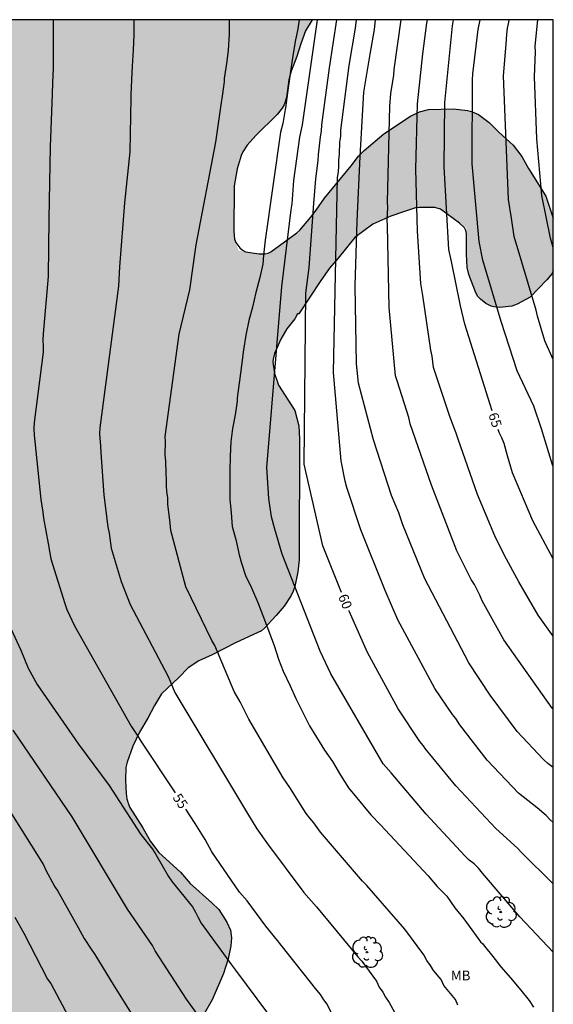
# Model space of a CAD drawing. Units: metres. Extents: x 577843 to 578194, y 4794040 to 4794291.
# Drawn here: x 578153 to 578194, y 4794215 to 4794290 of the extents above; entities that cross this region are included whole.
import ezdxf

# ---------------------------------------------------------------- set-up
doc = ezdxf.new("R2010")
doc.units = ezdxf.units.M
for name, color, linetype in [('010106', 9, 'Continuous'), ('020104', 34, 'Continuous'), ('020307', 24, 'Continuous'), ('100106', 63, 'Continuous'), ('100202', 3, 'Continuous'), ('100301', 7, 'Continuous'), ('990504', 63, 'Continuous')]:
    doc.layers.add(name, color=color, linetype=linetype)
doc.layers.add('020105', color=24, linetype='Continuous', lineweight=30)
doc.styles.add('ARIAL', font='ARIAL.TTF', dxfattribs={"height": 1})
doc.styles.add('ARIALI', font='ARIALI.TTF', dxfattribs={"height": 1})

# ---------------------------------------------------------------- blocks, each defined once
blk = doc.blocks.new('ARBOL')
blk.add_circle((0, 0), 0.0587)
for centre, radius, start, end in [((-0.564, 0.381), 0.532, 92.28, 254.58), ((-0.28, 0.855), 0.3, 359.28777, 173.60777), ((0.097, 0.97), 0.21, 23.15651, 160.46651), ((0.438, 0.881), 0.24, 301.57804, 139.32804), ((-0.091, 0.321), 0.12, 119.14, 310.56), ((0.656, 0.288), 0.443, 319.85562, 114.76562), ((0.819, -0.249), 0.383, 235.52754, 62.02753), ((-0.556, -0.339), 0.555, 142.64, 266.54), ((-0.039, -0.384), 0.21, 189.64, 323.88), ((0.299, -0.624), 0.532, 224.67, 0.24), ((-0.301, -0.676), 0.45, 213.78, 295.32)]:
    blk.add_arc(centre, radius, start, end)

msp = doc.modelspace()

# ---------------------------------------------------------------- hatches: boundary and pattern name
at = {"layer": '990504'}
h = msp.add_hatch(color=256, dxfattribs=at)
h.paths.add_polyline_path([(578172.758, 4794264.378), (578173.634, 4794266.391), (578174.484, 4794267.433), (578174.674, 4794267.803), (578174.794, 4794267.813), (578176.454, 4794270.353), (578177.134, 4794271.313), (578177.804, 4794272.073), (578179.074, 4794273.663), (578180.454, 4794274.683), (578182.265, 4794275.462), (578183.854, 4794275.953), (578185.445, 4794275.952), (578187.612, 4794274.38), (578187.624, 4794272.363), (578187.684, 4794271.343), (578187.794, 4794270.813), (578187.874, 4794270.583), (578188.334, 4794269.423), (578188.494, 4794269.143), (578188.684, 4794268.923), (578189.104, 4794268.613), (578189.504, 4794268.403), (578189.714, 4794268.333), (578190.174, 4794268.303), (578191.104, 4794268.393), (578191.504, 4794268.543), (578192.514, 4794269.093), (578193.784, 4794270.422), (578194.184, 4794270.902), (578194.274, 4794271.112), (578194.274, 4794275.142), (578193.684, 4794276.822), (578192.354, 4794278.942), (578191.854, 4794279.852), (578191.204, 4794280.712), (578190.094, 4794281.722), (578189.364, 4794282.452), (578188.554, 4794283.062), (578188.014, 4794283.292), (578187.694, 4794283.362), (578186.614, 4794283.492), (578184.724, 4794283.462), (578184.024, 4794283.272), (578183.344, 4794282.952), (578181.284, 4794281.572), (578179.784, 4794280.302), (578179.354, 4794279.872), (578178.774, 4794279.133), (578176.734, 4794276.673), (578175.909, 4794275.44), (578174.756, 4794274.098), (578172.299, 4794272.317), (578170.175, 4794272.64), (578169.792, 4794273.663), (578169.815, 4794277.613), (578170.19, 4794279.613), (578170.631, 4794280.496), (578171.485, 4794281.453), (578173.115, 4794283.073), (578173.505, 4794283.553), (578173.645, 4794283.812), (578173.825, 4794284.372), (578174.057, 4794286.019), (578174.625, 4794287.512), (578174.935, 4794288.482), (578175.295, 4794289.482), (578175.805, 4794290.312), (578091.217, 4794290.314), (578091.836, 4794288.961), (578091.407, 4794287.674), (578090.317, 4794286.404), (578090.277, 4794286.194), (578090.367, 4794285.724), (578090.847, 4794284.674), (578091.087, 4794284.254), (578091.477, 4794283.874), (578092.327, 4794283.214), (578093.036, 4794282.816), (578093.427, 4794282.354), (578094.317, 4794281.594), (578096.937, 4794280.044), (578098.367, 4794279.294), (578100.487, 4794278.404), (578101.187, 4794278.184), (578102.887, 4794278.144), (578104.27, 4794277.727), (578105.156, 4794276.195), (578105.007, 4794274.64), (578103.891, 4794274.725), (578102.417, 4794275.554), (578100.997, 4794276.274), (578100.237, 4794276.544), (578099.747, 4794276.574), (578099.057, 4794276.534), (578098.057, 4794276.314), (578097.147, 4794276.054), (578096.395, 4794275.692), (578094.59, 4794275.858), (578093.318, 4794277.414), (578092.707, 4794278.864), (578091.077, 4794281.614), (578090.647, 4794282.164), (578090.477, 4794282.334), (578090.097, 4794282.844), (578088.468, 4794284.504), (578087.777, 4794285.674), (578086.827, 4794287.614), (578085.308, 4794290.314), (578079.948, 4794290.314), (578080.388, 4794289.534), (578080.577, 4794288.754), (578081.837, 4794286.444), (578082.777, 4794284.434), (578083.217, 4794283.634), (578083.647, 4794283.264), (578083.887, 4794283.164), (578084.157, 4794283.144), (578085.879, 4794283.217), (578087.152, 4794282.959), (578086.09, 4794281.479), (578086.237, 4794281.304), (578086.477, 4794281.154), (578087.763, 4794280.547), (578086.717, 4794279.874), (578086.337, 4794279.534), (578086.277, 4794279.325), (578086.337, 4794279.085), (578086.437, 4794278.905), (578087.177, 4794277.965), (578087.687, 4794277.435), (578088.151, 4794277.099), (578088.187, 4794276.035), (578088.257, 4794275.845), (578089.571, 4794273.253), (578089.997, 4794271.535), (578090.177, 4794270.495), (578090.497, 4794269.355), (578090.907, 4794268.135), (578091.497, 4794266.975), (578091.637, 4794265.835), (578092.157, 4794263.585), (578092.447, 4794262.445), (578092.817, 4794261.295), (578093.936, 4794258.115), (578094.156, 4794257.705), (578094.216, 4794257.285), (578094.316, 4794256.905), (578094.586, 4794256.355), (578094.916, 4794256.035), (578095.806, 4794255.475), (578098.174, 4794254.336), (578097.095, 4794253.459), (578095.883, 4794254.007), (578094.258, 4794255.648), (578094.186, 4794255.675), (578093.776, 4794255.685), (578093.326, 4794255.595), (578093.146, 4794255.445), (578091.906, 4794254.165), (578089.096, 4794254.165), (578087.727, 4794254.105), (578087.057, 4794254.035), (578086.887, 4794253.925), (578086.737, 4794253.755), (578086.617, 4794253.545), (578086.287, 4794252.315), (578086.107, 4794251.375), (578086.167, 4794250.855), (578086.227, 4794250.645), (578086.336, 4794250.455), (578086.536, 4794250.235), (578086.766, 4794250.115), (578087.036, 4794250.055), (578088.086, 4794250.025), (578090.266, 4794250.405), (578091.616, 4794250.705), (578092.366, 4794250.945), (578094.316, 4794251.815), (578097.089, 4794252.752), (578097.795, 4794252.252), (578098.596, 4794250.883), (578098.596, 4794249.245), (578098.656, 4794248.755), (578098.916, 4794247.695), (578099.106, 4794247.275), (578099.366, 4794246.895), (578099.676, 4794246.585), (578099.916, 4794246.425), (578100.196, 4794246.315), (578100.646, 4794246.225), (578101.468, 4794246.157), (578102.786, 4794245.232), (578103.066, 4794243.505), (578103.066, 4794242.385), (578103.136, 4794241.185), (578103.496, 4794238.885), (578103.626, 4794238.425), (578104.359, 4794236.864), (578104.826, 4794235.435), (578105.306, 4794233.395), (578105.456, 4794232.935), (578105.566, 4794232.765), (578105.696, 4794232.365), (578105.896, 4794231.955), (578106.316, 4794231.345), (578106.925, 4794230.625), (578107.515, 4794229.105), (578108.425, 4794227.106), (578110.302, 4794223.284), (578110.345, 4794221.326), (578110.465, 4794220.236), (578110.925, 4794216.806), (578111.325, 4794214.616), (578111.715, 4794211.026), (578111.955, 4794210.106), (578112.415, 4794209.026), (578112.885, 4794208.136), (578113.455, 4794206.856), (578114.367, 4794205.368), (578114.675, 4794203.896), (578114.955, 4794203.006), (578115.565, 4794200.656), (578115.805, 4794200.026), (578116.325, 4794198.966), (578116.916, 4794198.11), (578117.724, 4794196.366), (578117.814, 4794195.926), (578118.325, 4794194.022), (578118.237, 4794192.692), (578116.99, 4794191.483), (578115.474, 4794191.386), (578114.354, 4794191.216), (578113.124, 4794190.636), (578112.494, 4794190.046), (578112.494, 4794189.836), (578113.123, 4794188.304), (578112.338, 4794187.795), (578111.904, 4794188.497), (578111.424, 4794188.947), (578111.194, 4794189.037), (578111.004, 4794189.037), (578110.764, 4794189.027), (578110.534, 4794188.957), (578110.374, 4794188.837), (578109.344, 4794187.346), (578107.925, 4794186.723), (578104.908, 4794186.74), (578102.265, 4794187.257), (578101.205, 4794187.587), (578100.565, 4794187.567), (578100.185, 4794187.327), (578099.875, 4794186.977), (578098.805, 4794185.127), (578098.645, 4794184.507), (578098.675, 4794183.507), (578098.615, 4794182.067), (578098.635, 4794181.197), (578098.805, 4794179.907), (578100.435, 4794179.127), (578106.114, 4794178.587), (578112.414, 4794178.187), (578118.394, 4794177.057), (578122.964, 4794175.987), (578128.304, 4794175.867), (578134.964, 4794176.276), (578136.073, 4794171.836), (578136.633, 4794167.257), (578137.183, 4794163.097), (578137.473, 4794160.617), (578138.503, 4794160.547), (578139.133, 4794160.597), (578139.513, 4794160.797), (578139.663, 4794160.957), (578139.773, 4794161.167), (578139.833, 4794161.387), (578139.873, 4794164.637), (578140.093, 4794166.897), (578140.113, 4794167.527), (578139.933, 4794168.147), (578139.073, 4794170.336), (578138.653, 4794171.286), (578137.413, 4794173.692), (578137.468, 4794175.026), (578138.625, 4794175.618), (578140.263, 4794175.833), (578142.101, 4794175.598), (578142.79, 4794174.341), (578142.713, 4794171.516), (578142.963, 4794169.226), (578143.273, 4794168.826), (578144.203, 4794168.186), (578147.198, 4794166.542), (578148.308, 4794165.366), (578147.863, 4794164.496), (578147.033, 4794163.586), (578146.643, 4794163.246), (578145.703, 4794162.257), (578145.593, 4794162.037), (578145.423, 4794161.347), (578145.423, 4794161.107), (578145.483, 4794160.617), (578145.693, 4794160.097), (578146.273, 4794159.057), (578146.873, 4794158.097), (578147.373, 4794157.027), (578147.633, 4794156.697), (578148.343, 4794156.137), (578149.093, 4794155.857), (578150.563, 4794155.707), (578151.603, 4794155.407), (578152.954, 4794155.093), (578152.993, 4794154.187), (578152.843, 4794153.007), (578152.842, 4794151.187), (578152.882, 4794150.987), (578153.112, 4794150.417), (578153.472, 4794150.077), (578153.972, 4794149.887), (578154.432, 4794149.817), (578155.462, 4794149.817), (578156.022, 4794149.867), (578157.222, 4794150.217), (578158.534, 4794150.722), (578161.392, 4794151.105), (578163.022, 4794150.567), (578163.602, 4794150.187), (578165.421, 4794149.186), (578165.972, 4794148.537), (578166.892, 4794147.677), (578167.692, 4794147.027), (578168.412, 4794146.267), (578169.312, 4794145.537), (578170.552, 4794144.217), (578171.372, 4794143.567), (578173.122, 4794142.007), (578174.062, 4794141.437), (578174.862, 4794141.007), (578177.272, 4794138.817), (578178.171, 4794138.147), (578180.081, 4794136.927), (578181.021, 4794136.247), (578182.011, 4794135.607), (578184.161, 4794134.637), (578185.131, 4794134.146), (578186.011, 4794133.506), (578186.981, 4794132.946), (578187.971, 4794132.176), (578191.361, 4794130.696), (578192.581, 4794130.066), (578194.271, 4794129.371), (578194.272, 4794175.545), (578192.652, 4794177.185), (578192.122, 4794177.575), (578191.592, 4794177.815), (578191.062, 4794177.955), (578190.742, 4794177.985), (578189.482, 4794177.995), (578188.462, 4794177.935), (578187.192, 4794177.585), (578186.152, 4794177.135), (578185.19, 4794176.607), (578183.056, 4794176.31), (578182.142, 4794176.995), (578179.872, 4794179.205), (578178.552, 4794181.095), (578177.162, 4794182.695), (578176.133, 4794184.015), (578175.703, 4794184.295), (578175.493, 4794184.375), (578175.033, 4794184.415), (578174.493, 4794184.335), (578174.233, 4794184.215), (578173.993, 4794184.055), (578173.783, 4794183.855), (578173.623, 4794183.635), (578173.523, 4794183.385), (578173.493, 4794182.805), (578173.533, 4794182.525), (578173.703, 4794181.955), (578175.05, 4794179.45), (578175.522, 4794177.775), (578175.813, 4794175.864), (578175.382, 4794174.795), (578174.015, 4794173.338), (578173.212, 4794173.806), (578171.541, 4794175.447), (578170.843, 4794176.586), (578169.883, 4794179.026), (578168.823, 4794182.897), (578168.823, 4794184.595), (578169.281, 4794187.538), (578170.213, 4794189.015), (578170.863, 4794189.915), (578173.053, 4794191.865), (578173.493, 4794192.345), (578174.153, 4794193.155), (578174.893, 4794193.825), (578175.663, 4794194.645), (578175.973, 4794195.075), (578176.083, 4794195.295), (578176.173, 4794195.815), (578176.143, 4794196.375), (578176.013, 4794196.875), (578175.753, 4794197.325), (578174.993, 4794198.205), (578174.743, 4794198.335), (578174.243, 4794198.425), (578173.773, 4794198.415), (578173.553, 4794198.365), (578172.543, 4794197.985), (578170.503, 4794196.895), (578169.038, 4794195.989), (578167.276, 4794196.131), (578164.743, 4794197.455), (578162.623, 4794198.795), (578161.943, 4794199.105), (578160.983, 4794199.415), (578157.493, 4794200.295), (578155.86, 4794201.062), (578154.574, 4794201.955), (578153.854, 4794202.855), (578153.044, 4794204.07), (578153.044, 4794206.435), (578153.555, 4794209.71), (578154.953, 4794212.879), (578156.542, 4794214.071), (578157.444, 4794213.415), (578158.742, 4794212.085), (578159.424, 4794211.125), (578159.524, 4794210.875), (578160.044, 4794209.915), (578160.733, 4794209.175), (578161.133, 4794208.925), (578161.363, 4794208.845), (578161.603, 4794208.825), (578161.863, 4794208.845), (578162.603, 4794209.005), (578163.853, 4794209.735), (578164.883, 4794210.715), (578165.683, 4794211.585), (578166.293, 4794212.495), (578166.913, 4794213.285), (578167.563, 4794214.285), (578168.143, 4794215.325), (578169.013, 4794217.334), (578169.353, 4794218.464), (578169.573, 4794219.434), (578169.633, 4794220.054), (578169.543, 4794220.644), (578169.274, 4794221.264), (578168.644, 4794222.214), (578168.124, 4794222.754), (578166.464, 4794224.224), (578165.704, 4794225.074), (578163.759, 4794226.855), (578162.834, 4794228.474), (578161.588, 4794230.418), (578161.466, 4794232.874), (578161.777, 4794234.115), (578162.564, 4794235.784), (578163.204, 4794236.874), (578163.714, 4794237.844), (578164.264, 4794238.724), (578165.574, 4794239.984), (578166.616, 4794241.026), (578168.134, 4794241.704), (578169.974, 4794242.644), (578171.904, 4794243.544), (578172.154, 4794243.744), (578173.044, 4794244.714), (578173.644, 4794245.444), (578174.184, 4794246.264), (578174.344, 4794246.574), (578174.464, 4794246.934), (578174.704, 4794248.063), (578174.814, 4794248.993), (578174.824, 4794258.253), (578174.784, 4794259.243), (578174.464, 4794260.413), (578172.984, 4794262.722)])
h.paths.add_polyline_path([(578115.196, 4794256.375), (578115.406, 4794255.185), (578115.636, 4794254.115), (578115.946, 4794252.975), (578116.566, 4794251.045), (578117.066, 4794249.655), (578118.026, 4794247.235), (578118.365, 4794246.165), (578119.155, 4794244.245), (578119.935, 4794241.719), (578120.175, 4794239.935), (578120.265, 4794238.775), (578120.405, 4794237.905), (578120.625, 4794236.815), (578121.495, 4794234.785), (578122.341, 4794233.321), (578121.965, 4794231.955), (578121.925, 4794230.815), (578122.275, 4794229.435), (578122.455, 4794229.025), (578123.145, 4794228.065), (578124.595, 4794226.535), (578125.856, 4794225.473), (578127.195, 4794223.718), (578126.705, 4794222.085), (578126.725, 4794221.425), (578126.785, 4794221.215), (578127.215, 4794219.995), (578127.595, 4794219.125), (578127.895, 4794218.585), (578128.254, 4794216.831), (578128.275, 4794215.845), (578128.045, 4794213.835), (578128.085, 4794213.385), (578128.145, 4794213.175), (578128.584, 4794212.056), (578129.514, 4794210.216), (578129.944, 4794209.216), (578130.114, 4794207.996), (578131.152, 4794205.682), (578131.274, 4794203.886), (578131.664, 4794202.796), (578132.164, 4794201.816), (578132.828, 4794200.67), (578133.774, 4794197.986), (578134.294, 4794194.816), (578134.534, 4794193.816), (578135.364, 4794191.676), (578135.944, 4794189.756), (578136.144, 4794189.286), (578136.744, 4794188.426), (578137.85, 4794187.051), (578137.974, 4794186.506), (578137.964, 4794184.176), (578137.814, 4794183.056), (578137.694, 4794182.356), (578137.534, 4794180.866), (578137.574, 4794179.896), (578137.713, 4794178.746), (578137.903, 4794177.616), (578138.268, 4794176.851), (578136.369, 4794176.937), (578135.564, 4794178.186), (578134.834, 4794179.116), (578134.424, 4794179.946), (578133.42, 4794181.591), (578133.479, 4794183.187), (578134.664, 4794184.706), (578135.024, 4794185.296), (578135.054, 4794185.816), (578135.004, 4794186.476), (578134.924, 4794186.706), (578134.564, 4794187.376), (578134.404, 4794187.506), (578132.505, 4794188.139), (578131.904, 4794189.615), (578131.514, 4794192.786), (578131.504, 4794194.226), (578131.444, 4794195.326), (578131.234, 4794196.466), (578130.894, 4794197.436), (578130.474, 4794199.496), (578130.004, 4794200.516), (578129.184, 4794203.486), (578128.425, 4794206.471), (578128.454, 4794206.416), (578127.374, 4794210.206), (578125.949, 4794212.801), (578125.395, 4794214.466), (578124.515, 4794216.725), (578123.845, 4794218.955), (578123.395, 4794221.135), (578122.755, 4794223.145), (578122.305, 4794224.285), (578122.175, 4794224.445), (578121.995, 4794224.565), (578121.665, 4794225.085), (578121.155, 4794225.615), (578120.455, 4794226.885), (578120.005, 4794228.235), (578119.595, 4794229.325), (578119.325, 4794230.545), (578118.955, 4794231.735), (578117.685, 4794234.895), (578117.125, 4794237.175), (578116.435, 4794239.235), (578116.215, 4794240.225), (578115.485, 4794242.195), (578114.654, 4794244.7), (578114.286, 4794246.575), (578113.486, 4794249.437), (578113.206, 4794251.065), (578112.566, 4794253.125), (578111.126, 4794256.305), (578110.566, 4794257.375), (578109.766, 4794258.365), (578107.854, 4794260.577), (578107.656, 4794262.495), (578107.626, 4794265.164), (578106.836, 4794266.544), (578106.696, 4794266.934), (578106.356, 4794267.554), (578105.836, 4794268.684), (578104.934, 4794270.783), (578106.492, 4794270.921), (578107.676, 4794270.174), (578108.446, 4794269.294), (578108.936, 4794268.824), (578109.356, 4794268.624), (578109.836, 4794268.564), (578110.526, 4794268.614), (578111.476, 4794268.934), (578112.962, 4794269.986), (578113.738, 4794268.733), (578114.122, 4794266.661), (578114.176, 4794265.144), (578114.186, 4794261.954), (578114.256, 4794260.934), (578114.446, 4794259.764)], flags=16)
h.paths.add_polyline_path([(578118.734, 4794187.556), (578119.694, 4794187.186), (578120.284, 4794186.896), (578121.558, 4794186.405), (578121.234, 4794184.856), (578120.984, 4794184.246), (578120.548, 4794182.699), (578120.1, 4794181.915), (578118.364, 4794182.457), (578117.994, 4794182.657), (578116.864, 4794183.127), (578114.49, 4794184.016), (578113.932, 4794184.633), (578114.444, 4794186.097), (578115.234, 4794187.746), (578115.78, 4794188.605), (578117.103, 4794188.274)], flags=16)

# ---------------------------------------------------------------- linework, layer by layer
at = {"layer": '010106', "flags": 128}
msp.add_lwpolyline([(577844.279, 4794040.326), (578194.269, 4794040.319), (578194.274, 4794290.312), (577844.284, 4794290.319)], close=True, dxfattribs=at)
at = {"layer": '020104', "flags": 128}
for points, elevation in [([(578162.145, 4794290.313), (578162.135, 4794289.196), (578162.075, 4794287.99), (578161.999, 4794286.764), (578161.953, 4794285.714), (578161.915, 4794284.564), (578161.915, 4794284.339), (578161.821, 4794280.202), (578161.416, 4794276.312), (578161.049, 4794271.399), (578160.972, 4794269.916), (578159.529, 4794259.098), (578159.509, 4794258.622), (578159.587, 4794257.674), (578159.598, 4794257.209), (578159.836, 4794253.936), (578160.146, 4794251.507), (578160.25, 4794251.023), (578160.391, 4794249.888), (578161.172, 4794247.333), (578161.85, 4794245.562), (578164.733, 4794240.112), (578164.923, 4794239.699), (578165.089, 4794239.267), (578165.282, 4794238.838), (578170.845, 4794229.578), (578171.55, 4794228.395), (578172.37, 4794227.253), (578175.167, 4794223.539), (578176.138, 4794222.434), (578179.3, 4794218.608), (578179.61, 4794218.282), (578180.725, 4794216.738), (578180.929, 4794216.29), (578181.212, 4794215.903), (578181.418, 4794215.51), (578181.697, 4794215.12), (578182.937, 4794212.836)], 56), ([(578186.967, 4794214.912), (578186.785, 4794215.331), (578185.886, 4794216.424), (578185.679, 4794216.859), (578185.099, 4794217.549), (578184.873, 4794217.941), (578184.591, 4794218.327), (578184.355, 4794218.75), (578182.886, 4794220.722), (578179.989, 4794224.057), (578179.654, 4794224.39), (578176.439, 4794228.149), (578175.925, 4794228.859), (578175.621, 4794229.212), (578175.341, 4794229.584), (578174.099, 4794231.568), (578173.583, 4794232.308), (578170.94, 4794236.8), (578170.287, 4794238.121), (578169.83, 4794238.911), (578168.341, 4794242.436), (578168.103, 4794242.808), (578166.127, 4794246.915), (578164.968, 4794251.221), (578164.923, 4794251.802), (578164.73, 4794253.247), (578164.73, 4794253.737), (578164.672, 4794254.217), (578164.648, 4794254.664), (578164.648, 4794255.133), (578164.606, 4794255.602), (578164.601, 4794256.547), (578164.546, 4794257.025), (578164.566, 4794258.005), (578164.544, 4794258.428), (578165.614, 4794266.261), (578166.432, 4794269.642), (578166.91, 4794273.102), (578168.421, 4794280.944), (578168.86, 4794283.99), (578168.893, 4794284.296), (578169.051, 4794285.376), (578169.093, 4794285.596), (578169.095, 4794285.81), (578169.255, 4794286.956), (578169.383, 4794287.961), (578169.469, 4794289.243), (578169.469, 4794290.312)], 57), ([(578174.805, 4794290.312), (578174.701, 4794289.632), (578174.505, 4794288.642), (578174.283, 4794287.402), (578174.141, 4794286.346), (578173.969, 4794285.104), (578173.807, 4794283.952), (578173.792, 4794283.741), (578173.789, 4794283.706), (578173.733, 4794283.437), (578173.543, 4794282.375), (578173.365, 4794281.721), (578172.193, 4794273.443), (578172.067, 4794272.303), (578172.009, 4794271.617), (578171.789, 4794270.603), (578171.484, 4794269.447), (578171.236, 4794268.321), (578170.944, 4794267.305), (578170.71, 4794266.171), (578170.526, 4794265.043), (578170.392, 4794263.849), (578170.244, 4794262.683), (578170.07, 4794261.581), (578170.066, 4794261.343), (578170.042, 4794261.119), (578169.912, 4794260.093), (578169.7, 4794259.027), (578169.564, 4794258.019), (578169.506, 4794256.931), (578169.496, 4794255.799), (578169.496, 4794254.675), (578169.496, 4794253.629), (578169.596, 4794252.581), (578169.676, 4794251.547), (578169.962, 4794250.548), (578170.208, 4794249.378), (578170.376, 4794248.724), (578170.702, 4794247.778), (578171.152, 4794246.834), (578171.646, 4794245.72), (578172.008, 4794244.734), (578172.464, 4794243.568), (578172.878, 4794242.442), (578173.222, 4794241.396), (578173.566, 4794240.456), (578174.12, 4794239.336), (578174.536, 4794238.382), (578175.122, 4794237.248), (578175.6, 4794236.292), (578176.136, 4794235.412), (578176.732, 4794234.432), (578177.354, 4794233.558), (578177.974, 4794232.506), (578178.571, 4794231.534), (578180.305, 4794229.482), (578181.029, 4794228.716), (578184.683, 4794224.796), (578185.381, 4794223.984), (578186.117, 4794223.236), (578186.719, 4794222.368), (578187.419, 4794221.52), (578188.027, 4794220.674), (578188.705, 4794219.746), (578188.867, 4794219.588), (578189.009, 4794219.412), (578189.635, 4794218.632), (578190.265, 4794217.828), (578190.997, 4794216.988), (578191.785, 4794216.06), (578192.411, 4794215.26), (578192.765, 4794214.742)], 58), ([(578194.273, 4794218.974), (578191.715, 4794221.664), (578188.845, 4794225.005), (578188.543, 4794225.389), (578188.203, 4794225.719), (578187.838, 4794226.011), (578187.5, 4794226.346), (578184.537, 4794229.534), (578181.854, 4794232.687), (578181.245, 4794233.379), (578177.231, 4794240.267), (578176.414, 4794242.005), (578173.496, 4794249.414), (578172.933, 4794251.322), (578172.676, 4794252.284), (578172.47, 4794253.686), (578172.336, 4794256.057), (578173.465, 4794269.892), (578174.188, 4794275.772), (578174.257, 4794276.222), (578174.398, 4794278.026), (578174.86, 4794281.325), (578175.05, 4794282.264), (578176.198, 4794290.312)], 59), ([(578194.273, 4794228.893), (578194.044, 4794229.084), (578193.736, 4794229.421), (578193.04, 4794230.02), (578191.617, 4794231.129), (578189.218, 4794233.658), (578187.106, 4794236.363), (578186.797, 4794236.838), (578186.544, 4794237.15), (578185.208, 4794239.137), (578182.372, 4794244.405), (578181.391, 4794246.635), (578179.534, 4794251.272), (578178.447, 4794254.53), (578178.32, 4794255.003), (578178.016, 4794256.574), (578177.442, 4794263.332), (578177.74, 4794278.256), (578177.806, 4794278.681), (578177.835, 4794279.111), (578177.836, 4794279.582), (578177.881, 4794280.03), (578177.917, 4794280.952), (578177.989, 4794281.418), (578178.003, 4794281.869), (578178.631, 4794286.803), (578179.129, 4794289.68), (578179.196, 4794290.312)], 61), ([(578194.273, 4794233.084), (578193.862, 4794233.4), (578193.514, 4794233.713), (578191.497, 4794235.844), (578189.432, 4794238.642), (578187.793, 4794241.108), (578184.424, 4794247.537), (578182.746, 4794251.655), (578182.442, 4794252.591), (578181.882, 4794253.913), (578180.49, 4794258.16), (578179.351, 4794262.508), (578179.196, 4794263.977), (578179.096, 4794269.957), (578179.249, 4794274.896), (578179.47, 4794279.841), (578179.768, 4794284.775), (578180.253, 4794287.674), (578180.573, 4794289.58), (578180.646, 4794290.312)], 62), ([(578194.273, 4794237.551), (578194.196, 4794237.634), (578190.494, 4794242.868), (578188.815, 4794245.851), (578188.651, 4794246.289), (578188.224, 4794247.09), (578187.97, 4794247.469), (578186.876, 4794249.675), (578184.933, 4794254.687), (578183.309, 4794259.4), (578183.202, 4794259.87), (578182.326, 4794262.619), (578182.194, 4794263.059), (578181.71, 4794268.3), (578181.563, 4794274.548), (578181.543, 4794275.003), (578181.604, 4794275.96), (578181.578, 4794276.366), (578181.755, 4794283.708), (578181.824, 4794284.679), (578182.044, 4794286.082), (578182.077, 4794286.497), (578182.629, 4794290.312)], 63), ([(578194.273, 4794243.139), (578193.104, 4794244.751), (578191.621, 4794247.299), (578190.544, 4794249.326), (578189.788, 4794250.82), (578188.468, 4794253.984), (578186.99, 4794258.224), (578186.838, 4794258.69), (578186.649, 4794259.142), (578186.318, 4794260.026), (578185.099, 4794263.701), (578185.034, 4794264.126), (578184.997, 4794264.568), (578184.9, 4794265.026), (578184.265, 4794269.201), (578184.135, 4794270.139), (578183.862, 4794274.13), (578183.752, 4794278.891), (578183.861, 4794283.884), (578184.274, 4794287.717), (578184.583, 4794290.046), (578184.634, 4794290.312)], 64), ([(578194.274, 4794256.133), (578194.218, 4794256.25), (578193.368, 4794259.018), (578192.79, 4794260.745), (578191.495, 4794263.445), (578190.272, 4794267.223), (578188.88, 4794271.929), (578188.596, 4794273.336), (578188.064, 4794279.297), (578188.075, 4794285.707), (578188.096, 4794286.178), (578188.506, 4794289.559), (578188.664, 4794290.312)], 66), ([(578194.274, 4794264.309), (578193.631, 4794265.748), (578193.056, 4794267.638), (578192.951, 4794268.095), (578191.269, 4794273.718), (578191.076, 4794275.13), (578190.842, 4794276.557), (578190.452, 4794286.019), (578190.66, 4794288.445), (578190.721, 4794289.203), (578190.757, 4794289.671), (578190.855, 4794290.122), (578190.883, 4794290.312)], 67), ([(578194.274, 4794272.88), (578194.052, 4794273.605), (578193.406, 4794276.864), (578193.011, 4794281.212), (578192.826, 4794285.953), (578192.919, 4794287.851), (578192.891, 4794288.295), (578193.084, 4794290.312)], 68), ([(578151.588, 4794246.106), (578153.475, 4794242.069), (578154.032, 4794240.693), (578154.719, 4794239.455), (578157.886, 4794234.883), (578160.238, 4794231.709), (578162.668, 4794227.966), (578163.557, 4794226.839), (578163.824, 4794226.437), (578164.803, 4794224.747), (578165.086, 4794224.348), (578166.623, 4794222.427), (578166.87, 4794222.036), (578167.066, 4794221.614), (578167.29, 4794221.194), (578169.611, 4794217.984), (578169.92, 4794217.598), (578173.189, 4794213.209)], 54), ([(578167.838, 4794213.08), (578166.177, 4794215.373), (578163.772, 4794219.06), (578163.556, 4794219.47), (578161.657, 4794222.244), (578157.422, 4794229.33), (578152.9, 4794235.942)], 53), ([(578151.414, 4794231.673), (578155.225, 4794225.646), (578155.399, 4794225.231), (578156.082, 4794223.972), (578156.319, 4794223.629), (578157.885, 4794220.848), (578158.336, 4794220.018), (578158.868, 4794219.181), (578159.152, 4794218.792), (578160.635, 4794216.358), (578163.936, 4794211.113)], 52), ([(578153.009, 4794221.64), (578153.704, 4794220.419), (578155.521, 4794216.909), (578155.78, 4794216.561), (578157.323, 4794213.673)], 51)]:
    msp.add_lwpolyline(points, dxfattribs=dict(at, elevation=elevation))
at = {"layer": '020105', "flags": 128}
for points, elevation in [([(578155.967, 4794290.313), (578155.967, 4794290.054), (578155.967, 4794289.004), (578155.965, 4794287.772), (578155.961, 4794286.644), (578155.913, 4794285.496), (578155.881, 4794284.642), (578155.729, 4794280.58), (578155.616, 4794275.097), (578155.574, 4794270.668), (578155.18, 4794266.269), (578155.164, 4794265.797), (578155.188, 4794265.349), (578155.189, 4794264.887), (578154.491, 4794259.489), (578154.472, 4794259.003), (578154.496, 4794258.521), (578154.549, 4794258.047), (578155.001, 4794253.591), (578155.163, 4794252.638), (578155.21, 4794252.186), (578155.578, 4794250.243), (578155.787, 4794249.069), (578156.842, 4794245.639), (578156.995, 4794245.194), (578157.593, 4794243.946), (578161.923, 4794236.264), (578162.448, 4794235.481), (578162.673, 4794235.097), (578165.293, 4794231.144)], 55), ([(578178.057, 4794246.486), (578176.615, 4794250.06), (578175.176, 4794256.316), (578175.304, 4794269.39), (578175.58, 4794271.347), (578175.925, 4794276.248), (578176.07, 4794278.141), (578176.256, 4794279.555), (578176.272, 4794280), (578176.338, 4794280.438), (578176.43, 4794281.357), (578176.512, 4794281.798), (578176.543, 4794282.262), (578177.128, 4794286.636), (578177.69, 4794290.312)], 60), ([(578189.594, 4794260.391), (578187.5, 4794267.013), (578187.175, 4794268.427), (578186.471, 4794271.806), (578186.273, 4794272.742), (578185.924, 4794279.05), (578185.966, 4794283.989), (578186.543, 4794289.845), (578186.637, 4794290.312)], 65), ([(578194.273, 4794249.061), (578192.7, 4794251.964), (578191.157, 4794255.641), (578190.757, 4794256.932), (578190.505, 4794257.879), (578190.332, 4794258.314), (578190.126, 4794258.73), (578190.048, 4794258.97)], 65), ([(578194.273, 4794224.182), (578194.241, 4794224.209), (578191.855, 4794226.574), (578191.54, 4794226.912), (578189.863, 4794228.435), (578186.806, 4794231.694), (578184.463, 4794234.552), (578184.326, 4794234.763), (578184.036, 4794235.092), (578182.385, 4794237.584), (578180.028, 4794241.894), (578178.846, 4794244.595), (578178.654, 4794245.006), (578178.614, 4794245.104)], 60), ([(578177.38, 4794214.098), (578176.961, 4794214.974), (578176.685, 4794215.327), (578176.448, 4794215.712), (578176.148, 4794216.045), (578173.424, 4794219.504), (578173.153, 4794219.866), (578172.239, 4794220.943), (578170.809, 4794222.897), (578170.234, 4794223.563), (578168.123, 4794226.652), (578167.59, 4794227.588), (578166.837, 4794228.816), (578166.118, 4794229.901)], 55)]:
    msp.add_lwpolyline(points, dxfattribs=dict(at, elevation=elevation))
at = {"layer": '100106', "elevation": 79.898, "flags": 128}
for points in [[(578175.806, 4794290.312), (578175.301, 4794289.479), (578174.931, 4794288.477), (578174.631, 4794287.509), (578174.189, 4794286.379), (578174.013, 4794285.723), (578173.833, 4794284.367), (578173.645, 4794283.807), (578173.505, 4794283.548), (578173.115, 4794283.074), (578171.487, 4794281.448), (578170.825, 4794280.708), (578170.481, 4794280.204), (578170.349, 4794279.918), (578170.049, 4794278.894), (578169.817, 4794277.614), (578169.797, 4794274.116), (578169.849, 4794273.518), (578169.939, 4794273.28), (578170.257, 4794272.852), (578170.459, 4794272.686), (578170.685, 4794272.566), (578171.731, 4794272.398), (578172.223, 4794272.41), (578172.427, 4794272.462), (578172.625, 4794272.55), (578174.628, 4794274), (578174.854, 4794274.214), (578175.698, 4794275.198), (578176.108, 4794275.736), (578176.732, 4794276.668), (578178.778, 4794279.126), (578179.352, 4794279.871), (578179.786, 4794280.301), (578181.284, 4794281.573), (578183.344, 4794282.945), (578184.028, 4794283.271), (578184.722, 4794283.457), (578186.62, 4794283.489), (578187.696, 4794283.363), (578188.016, 4794283.285), (578188.554, 4794283.061), (578189.366, 4794282.453), (578190.09, 4794281.717), (578191.202, 4794280.709), (578191.856, 4794279.849), (578192.36, 4794278.937), (578193.688, 4794276.823), (578194.274, 4794275.143)], [(578194.274, 4794271.106), (578194.176, 4794270.903), (578193.784, 4794270.421), (578192.512, 4794269.092), (578191.508, 4794268.544), (578191.108, 4794268.394), (578190.176, 4794268.302), (578189.712, 4794268.334), (578189.502, 4794268.398), (578189.1, 4794268.608), (578188.684, 4794268.922), (578188.496, 4794269.142), (578188.334, 4794269.424), (578187.792, 4794270.808), (578187.686, 4794271.346), (578187.624, 4794272.364), (578187.612, 4794273.965), (578187.564, 4794274.179), (578187.462, 4794274.393), (578187.092, 4794274.759), (578185.63, 4794275.817), (578185.198, 4794275.949), (578184.02, 4794275.949), (578183.726, 4794275.912), (578182.784, 4794275.624), (578181.826, 4794275.276), (578180.454, 4794274.682), (578179.07, 4794273.664), (578177.8, 4794272.074), (578177.132, 4794271.308), (578176.452, 4794270.356), (578174.79, 4794267.814), (578174.674, 4794267.8), (578174.476, 4794267.436), (578173.86, 4794266.674), (578173.41, 4794265.866), (578172.926, 4794264.786), (578172.808, 4794264.35), (578172.792, 4794264.118), (578172.916, 4794263.232), (578173.216, 4794262.362), (578174.46, 4794260.412), (578174.782, 4794259.246), (578174.824, 4794258.252), (578174.814, 4794248.998), (578174.7, 4794248.066), (578174.464, 4794246.937), (578174.342, 4794246.579), (578174.184, 4794246.265), (578173.648, 4794245.443), (578173.048, 4794244.717), (578172.154, 4794243.749), (578171.91, 4794243.551), (578169.97, 4794242.649), (578168.13, 4794241.709), (578167.11, 4794241.247), (578166.288, 4794240.713), (578165.572, 4794239.991), (578164.26, 4794238.725), (578163.716, 4794237.851), (578163.204, 4794236.879), (578162.564, 4794235.793), (578162.062, 4794234.717), (578161.628, 4794233.503), (578161.522, 4794233.095), (578161.506, 4794232.113), (578161.554, 4794231.101), (578161.612, 4794230.707), (578161.702, 4794230.353), (578161.84, 4794230.027), (578162.836, 4794228.473), (578163.426, 4794227.419), (578164.048, 4794226.587), (578165.708, 4794225.073), (578166.464, 4794224.223), (578168.122, 4794222.747), (578168.64, 4794222.215), (578169.274, 4794221.259), (578169.545, 4794220.639), (578169.631, 4794220.049), (578169.569, 4794219.435), (578169.353, 4794218.457), (578169.015, 4794217.331), (578168.143, 4794215.324), (578167.557, 4794214.282)]]:
    msp.add_lwpolyline(points, dxfattribs=at)

# ---------------------------------------------------------------- block references
at = {"layer": '100202', "rotation": 359.9987685839998}
for p in [(578190.243, 4794222.03, 61.936), (578180.003, 4794218.958, 58.608)]:
    msp.add_blockref('ARBOL', p, dxfattribs=at)

# ---------------------------------------------------------------- texts
at = {"layer": '020307', "style": 'ARIALI'}
for s, rotation, p in [('65', 287.54477, (578189.288, 4794260.114, 64.998)), ('60', 291.96977, (578177.774, 4794246.186, 59.998)), ('55', 303.54077, (578165.076, 4794230.794, 54.998))]:
    msp.add_text(s, height=0.75, rotation=rotation, dxfattribs=at).set_placement(p)
at = {"layer": '100301', "style": 'ARIAL'}
msp.add_text('MB', height=0.75, rotation=359.99877, dxfattribs=at).set_placement((578186.422, 4794216.803))

doc.saveas('drawing.dxf')
